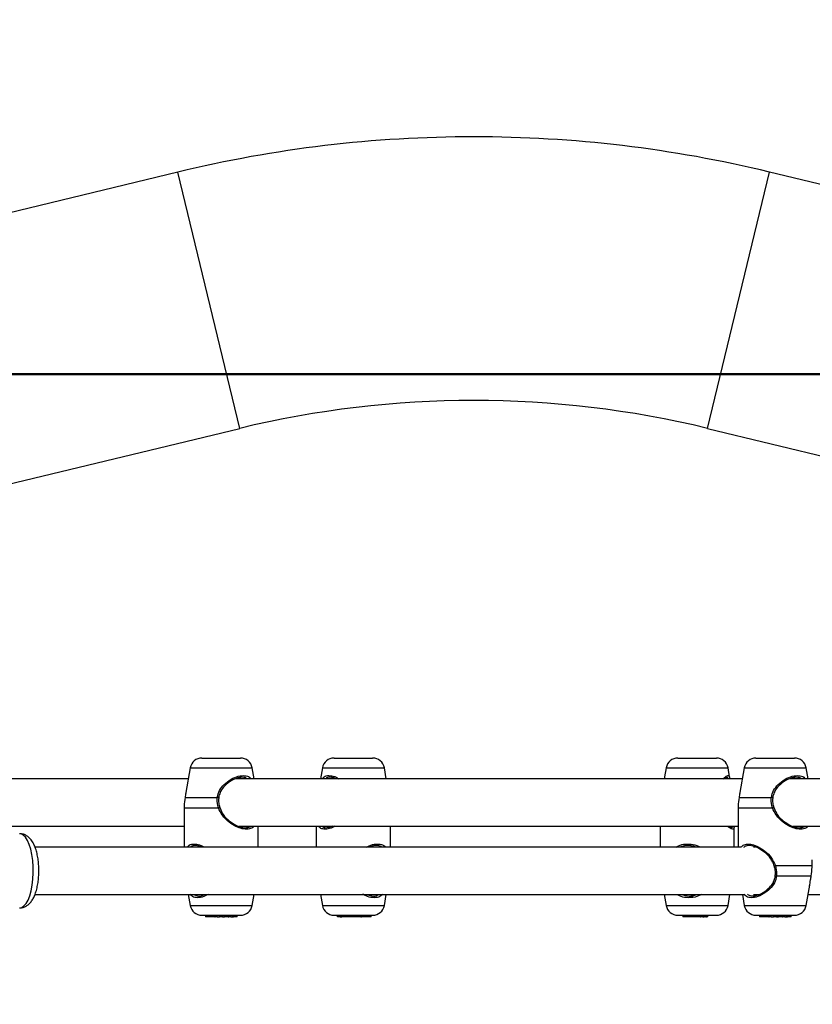
# Model space of a CAD drawing. Units: millimetres. Extents: x 0 to 42, y 0 to 29.8.
# Drawn here: x 13 to 13.4, y 21.5 to 22 of the extents above; entities that cross this region are included whole.
import ezdxf

# ---------------------------------------------------------------- set-up
doc = ezdxf.new("R2010")
doc.units = ezdxf.units.MM
doc.styles.add('SLDTEXTSTYLE0', font='TXT', dxfattribs={"width": 0.605})
doc.dimstyles.new('SLDDIMSTYLE0', dxfattribs={"dimtxt": 0.35, "dimasz": 0.3, "dimexe": 0, "dimexo": 0.0625, "dimgap": 0.08750000000000001, "dimtad": 1, "dimdec": 0, "dimlfac": 75, "dimrnd": 1e-09, "dimzin": 12, "dimdsep": 46, "dimtxsty": 'SLDTEXTSTYLE0', "dimsah": 1, "dimcen": 0.09, "dimadec": 0, "dimazin": 3, "dimtfac": 1, "dimtdec": 0, "dimtofl": 0, "dimtmove": 0, "dimatfit": 3, "dimfxl": 0, "dimfrac": 2, "dimtolj": 1, "dimtzin": 12, "dimarcsym": 0})

# ---------------------------------------------------------------- blocks, each defined once
blk = doc.blocks.new('_D_6')
at = {"color": 7, "linetype": 'Continuous', "lineweight": 50}
for p, q in [((6.837366176548781, 21.18252101146748), (6.837366176548781, 24.8710473810319)), ((15.73308544614614, 21.72962134763968), (15.73308544614614, 24.8710473810319)), ((6.837366176548781, 24.7719873810319), (15.73308544614614, 24.7719873810319))]:
    blk.add_line(p, q, dxfattribs=at)
for points in [[(6.837366176548781, 24.7719873810319), (7.137366176548781, 24.67198738103189), (7.137366176548781, 24.8719873810319)], [(15.73308544614614, 24.7719873810319), (15.43308544614614, 24.8719873810319), (15.43308544614614, 24.67198738103189)]]:
    blk.add_solid(points, dxfattribs=at)
at = {"color": 7, "linetype": 'Continuous', "lineweight": 50, "insert": (10.95637166586528, 25.22316106666902), "char_height": 0.35, "attachment_point": 1, "style": 'SLDTEXTSTYLE0'}
blk.add_mtext('667', dxfattribs=at)
blk = doc.blocks.new('_D_7')
at = {"color": 7, "linetype": 'Continuous', "lineweight": 50}
for p, q in [((12.55087587163482, 24.35161656702828), (12.55087587163482, 21.80939434480617)), ((13.70181753149582, 21.80939434480617), (12.45181587163482, 21.80939434480617))]:
    blk.add_line(p, q, dxfattribs=at)
for points in [[(12.55087587163482, 24.35161656702828), (12.45087587163482, 24.05161656702828), (12.65087587163482, 24.05161656702828)], [(12.55087587163482, 21.80939434480617), (12.65087587163482, 22.10939434480617), (12.45087587163482, 22.10939434480617)]]:
    blk.add_solid(points, dxfattribs=at)
at = {"color": 7, "linetype": 'Continuous', "lineweight": 50, "insert": (12.0997021859977, 22.75165131043504), "char_height": 0.35, "attachment_point": 1, "rotation": 90.00000000000041, "style": 'SLDTEXTSTYLE0'}
blk.add_mtext('191', dxfattribs=at)
blk = doc.blocks.new('_D_8')
at = {"color": 7, "linetype": 'Continuous', "lineweight": 50}
for p, q in [((4.837366176551152, 21.24178767813413), (4.837366176551122, 25.47104738103184)), ((17.46014406744961, 21.71585434480081), (17.46014406744958, 25.47104738103193)), ((17.46014406744958, 25.37198738103193), (4.837366176551122, 25.37198738103184))]:
    blk.add_line(p, q, dxfattribs=at)
for points in [[(4.837366176551122, 25.37198738103184), (5.137366176551123, 25.27198738103184), (5.137366176551121, 25.47198738103184)], [(17.46014406744958, 25.37198738103193), (17.16014406744958, 25.47198738103193), (17.16014406744958, 25.27198738103192)]]:
    blk.add_solid(points, dxfattribs=at)
at = {"color": 7, "linetype": 'Continuous', "lineweight": 50, "insert": (10.81990097651817, 25.82316106666901), "char_height": 0.35, "attachment_point": 1, "style": 'SLDTEXTSTYLE0'}
blk.add_mtext('947', dxfattribs=at)

msp = doc.modelspace()

# ---------------------------------------------------------------- linework, layer by layer
for p, q in [((13.10586723073965, 21.90022283050791), (12.78186254681433, 21.82191525804161)), ((13.13371340350867, 21.78500676490407), (13.10586723073965, 21.90022283050791)), ((13.34392225103722, 21.78500676490408), (13.37176842380623, 21.90022283050792)), ((13.69577310773155, 21.82191525804162), (13.37176842380623, 21.90022283050792)), ((12.80970871958335, 21.70669919243777), (13.13371340350867, 21.78500676490407)), ((13.34392225103722, 21.78500676490408), (13.66792693496254, 21.70669919243777)), ((13.1166486669811, 21.63679434480013), (13.13397852501686, 21.63679434480013)), ((13.17606914338702, 21.63679434480099), (13.1781423784912, 21.63679434480085)), ((13.1781423784912, 21.63679434480085), (13.19339900142279, 21.6367943448007)), ((13.3305874449323, 21.63679434480081), (13.34791730296807, 21.63679434480089)), ((13.36571863973107, 21.63679434480047), (13.38304849776683, 21.63679434480047)), ((13.11139635896471, 21.63238713508057), (13.10943799870604, 21.62128072214662)), ((13.11139635896471, 21.63238713508057), (13.13923083303324, 21.63238713508056)), ((13.14009944153632, 21.62746101146749), (13.13923083303324, 21.63238713508056)), ((13.17081683537057, 21.63238713508152), (13.16994822686723, 21.62746101146748)), ((13.17081683537057, 21.63238713508152), (13.17414677659835, 21.63238713508128)), ((13.17414677659835, 21.63238713508128), (13.1986513094391, 21.63238713508104)), ((13.19951991794218, 21.62746101146748), (13.1986513094391, 21.63238713508104)), ((13.32533513691594, 21.63238713508122), (13.32461336389265, 21.62829375685519)), ((13.32533513691594, 21.63238713508122), (13.35316961098447, 21.63238713508135)), ((13.35389138400781, 21.62829375685531), (13.35316961098447, 21.63238713508135)), ((13.36046633171468, 21.6323871350809), (13.35850797145602, 21.62128072214696)), ((13.36046633171468, 21.6323871350809), (13.38830080578322, 21.6323871350809)), ((13.38916941428635, 21.62746101146749), (13.38830080578322, 21.6323871350809)), ((13.11052775046163, 21.62746101146748), (12.8696368328954, 21.62746101146748)), ((13.35959772321155, 21.62746101146748), (13.13189286302623, 21.62746101146748)), ((13.32460217560663, 21.62818434450275), (13.32462168171324, 21.62746101146749)), ((13.32467808964932, 21.62828234395795), (13.32463689680943, 21.62819889319168)), ((13.35382665825114, 21.62828234395807), (13.35385838400265, 21.62821807215063)), ((13.80576643133949, 21.62746101146748), (13.38096283577543, 21.62746101146748)), ((13.10906297842863, 21.61909193184336), (13.12357012645013, 21.61909193184336)), ((13.12430396451606, 21.61891088918675), (13.12430412176725, 21.61891411994475)), ((13.12435747334259, 21.6189061695715), (13.12445326372553, 21.61969859699573)), ((13.35813295117861, 21.61909193184369), (13.37264009920011, 21.61909193184369)), ((13.37337393726605, 21.61891088918708), (13.37337409451723, 21.61891411994509)), ((13.37342744609257, 21.61890616957183), (13.37352323647551, 21.61969859699607)), ((13.10864692933441, 21.61423188668956), (13.10864692933441, 21.59679434480082)), ((13.10864721957321, 21.61446131377334), (13.10864910919214, 21.61423188668956)), ((13.10864721957321, 21.61446131377334), (13.12403703910965, 21.61446131377334)), ((13.12489533788388, 21.61425890364718), (13.12477020103614, 21.61466122359625)), ((13.35771690208439, 21.61423188668989), (13.35771690208439, 21.59679434480082)), ((13.35771719232319, 21.61446131377367), (13.35771908194212, 21.61423188668989)), ((13.35771719232319, 21.61446131377367), (13.37310701185963, 21.61446131377367)), ((13.37396531063386, 21.61425890364752), (13.37384017378612, 21.61466122359658)), ((12.8710281473334, 21.60612767813415), (13.10864692933441, 21.60612767813415)), ((13.13328417746422, 21.60612767813415), (13.35771690208439, 21.60612767813415)), ((13.14198026266353, 21.59679434480082), (13.14198026266353, 21.60612767813415)), ((13.16806740573982, 21.60612767813415), (13.16806740573966, 21.59679434480081)), ((13.17262174524737, 21.60555373569247), (13.17302094135898, 21.60551517622585)), ((13.20140073906879, 21.59679434480081), (13.20140073906894, 21.60612767813415)), ((13.32258570728578, 21.60553815477855), (13.32258570728582, 21.59679434480082)), ((13.32268288914898, 21.60612767813415), (13.32260417252227, 21.6056695863779)), ((13.35590571332607, 21.60554260146588), (13.35585417201454, 21.60612767813415)), ((13.35591904061494, 21.59679434480082), (13.3559190406149, 21.60553815477871)), ((13.38235415021509, 21.60612767813415), (13.80576585754769, 21.60612767813415)), ((13.35887515327699, 21.59679434480082), (13.04158106685239, 21.59679434480082)), ((13.33654650453597, 21.59710968361447), (13.33647810990905, 21.59713930431192)), ((13.36546187224983, 21.59679434480082), (13.36465448533473, 21.59679434480082)), ((13.37448192800844, 21.5884607091361), (13.39100127557621, 21.5884607091361)), ((13.37429109701758, 21.5840005303845), (13.37429126888091, 21.58400340564086)), ((13.37497948342349, 21.58383009110055), (13.39055137626466, 21.58383009110055)), ((13.38830080580675, 21.57053488786026), (13.38991652116176, 21.57969806505141)), ((13.04157958573757, 21.57546101146749), (13.36067301148956, 21.57546106060659)), ((13.11052775044573, 21.57546101146748), (13.11139635894116, 21.57053488785992)), ((13.13923083305675, 21.57053488785991), (13.1400994415522, 21.57546101146748)), ((13.1699482268508, 21.57546101146748), (13.17081683534598, 21.57053488786088)), ((13.19865130946157, 21.5705348878604), (13.19951991795701, 21.57546101146748)), ((13.32446652839736, 21.57546101146748), (13.32533513689271, 21.57053488786057)), ((13.3531696110083, 21.57053488786071), (13.35403821950358, 21.57546101146748)), ((13.35959772319578, 21.57546101146749), (13.36046633169115, 21.57053488786026)), ((13.36465448532979, 21.57546101146749), (13.3669585700641, 21.57546101146749)), ((13.38916941430213, 21.57546101146749), (13.68509482547654, 21.57546099337264)), ((13.11139635894116, 21.57053488785992), (13.13923083305675, 21.57053488785991)), ((13.17081683534598, 21.57053488786088), (13.17414677657939, 21.57053488786064)), ((13.17414677657939, 21.57053488786064), (13.19865130946157, 21.5705348878604)), ((13.32533513689271, 21.57053488786057), (13.3531696110083, 21.57053488786071)), ((13.36046633169115, 21.57053488786026), (13.38830080580675, 21.57053488786026)), ((13.11664866695876, 21.56612767813347), (13.13397852503916, 21.56612767813346)), ((13.11812286406739, 21.56612767813347), (13.11818118984307, 21.5654610114668)), ((13.12025831575916, 21.5654610114668), (13.11818118984307, 21.5654610114668)), ((13.12025831575916, 21.5654610114668), (13.12024395785676, 21.56612767813347)), ((13.12100490547467, 21.5654610114668), (13.12025831575916, 21.5654610114668)), ((13.12093050465271, 21.56612767813347), (13.1209888304284, 21.5654610114668)), ((13.12239182795663, 21.5654610114668), (13.1209888304284, 21.5654610114668)), ((13.12239182795663, 21.5654610114668), (13.12246567564044, 21.56612767813347)), ((13.12239182795663, 21.5654610114668), (13.12262264638189, 21.5654610114668)), ((13.12262264638189, 21.5654610114668), (13.12265242833156, 21.56612767813347)), ((13.12280804187169, 21.5654610114668), (13.12262264638189, 21.5654610114668)), ((13.12280804187169, 21.5654610114668), (13.12274971551815, 21.56612767813347)), ((13.12318891302098, 21.5654610114668), (13.12280804187169, 21.5654610114668)), ((13.12323690009652, 21.5654610114668), (13.12318891302098, 21.5654610114668)), ((13.12336685945143, 21.5654610114668), (13.12323690009652, 21.5654610114668)), ((13.12336780883567, 21.5654610114668), (13.12337382453081, 21.5655404531926)), ((13.1234254218929, 21.5654610114668), (13.12336780883567, 21.5654610114668)), ((13.1234254218929, 21.5654610114668), (13.1234542792104, 21.56579085211519)), ((13.12348330579438, 21.5654610114668), (13.1234254218929, 21.5654610114668)), ((13.12351319333135, 21.5654610114668), (13.12348330579438, 21.5654610114668)), ((13.12351319333135, 21.5654610114668), (13.12449270701729, 21.5654610114668)), ((13.12449270701729, 21.5654610114668), (13.12448632960104, 21.56612767813347)), ((13.12593016595252, 21.5654610114668), (13.12449270701729, 21.5654610114668)), ((13.12593016595252, 21.5654610114668), (13.12598849172821, 21.56612767813346)), ((13.12593016595252, 21.5654610114668), (13.12610442530454, 21.5654610114668)), ((13.12610442530454, 21.5654610114668), (13.12608837973626, 21.56612767813346)), ((13.12610442530454, 21.5654610114668), (13.12680708301635, 21.5654610114668)), ((13.12680708301635, 21.5654610114668), (13.12677788165368, 21.5657561365812)), ((13.12851257537843, 21.5654610114668), (13.12680708301635, 21.5654610114668)), ((13.12851257537843, 21.5654610114668), (13.12859500885161, 21.56612767813346)), ((13.12851257537843, 21.56546101146679), (13.12870958999964, 21.5654610114668)), ((13.12870958999964, 21.5654610114668), (13.12872388961504, 21.56612767813346)), ((13.12957149113866, 21.56546101146679), (13.12870958999964, 21.5654610114668)), ((13.12957149113866, 21.56546101146679), (13.12962981691435, 21.56612767813346)), ((13.12957149113866, 21.56546101146679), (13.13035290768325, 21.56546101146679)), ((13.13035290768325, 21.56546101146679), (13.13039280073608, 21.56612767813346)), ((13.13035290768325, 21.56546101146679), (13.13078530143486, 21.56546101146679)), ((13.13078530143486, 21.56546101146679), (13.13086866442569, 21.56612767813346)), ((13.13233526109715, 21.56546101146679), (13.13078530143486, 21.56546101146679)), ((13.13233526109715, 21.56546101146679), (13.13234039179864, 21.56612767813346)), ((13.13254467660849, 21.56546101146679), (13.13233526109715, 21.56546101146679)), ((13.13254467660849, 21.56546101146679), (13.1326369716706, 21.56612767813346)), ((13.1760691433635, 21.56612767813433), (13.17814237847301, 21.56612767813418)), ((13.1775454693986, 21.56546101146771), (13.17744829365958, 21.56612767813438)), ((13.17772866671581, 21.5654610114677), (13.1775454693986, 21.56546101146771)), ((13.17772866671581, 21.5654610114677), (13.17771138687544, 21.56612767813437)), ((13.17896976489332, 21.5654610114677), (13.17772866671581, 21.5654610114677)), ((13.17814237847301, 21.56612767813418), (13.1933990014439, 21.56612767813403)), ((13.17876160016362, 21.56546101146769), (13.17866776482371, 21.56612767813436)), ((13.17876160016362, 21.56546101146769), (13.17898081417988, 21.56546101146768)), ((13.17896700749337, 21.56546101146766), (13.1788816191456, 21.56612767813433)), ((13.17896700749337, 21.56546101146766), (13.17960802162566, 21.56546101146764)), ((13.17952609145425, 21.56612767813424), (13.17955819614632, 21.56576071982467)), ((13.1795851515611, 21.56546101146757), (13.17955907195405, 21.56576079644793)), ((13.17972360968031, 21.56546101146755), (13.1795851515611, 21.56546101146757)), ((13.17984287581345, 21.56546101146751), (13.17968200155159, 21.56612767813418)), ((13.18309579241579, 21.56546101146743), (13.17984287581345, 21.56546101146751)), ((13.18308806956215, 21.56546101146743), (13.18296611314919, 21.5661276781341)), ((13.18798181051264, 21.56546101146735), (13.18308806956215, 21.56546101146743)), ((13.18798181051264, 21.56546101146735), (13.18803771610274, 21.56612767813402)), ((13.188125306452, 21.56546101146737), (13.18803193431116, 21.56546101146736)), ((13.18809546389928, 21.56546101146742), (13.18836613928629, 21.56546101146741)), ((13.188125306452, 21.56546101146737), (13.18818363222769, 21.56612767813403)), ((13.18836613928629, 21.56546101146741), (13.18837125795235, 21.56612767813407)), ((13.18857742912353, 21.56546101146741), (13.18836613928629, 21.56546101146741)), ((13.18851910334786, 21.56612767813406), (13.18857742912353, 21.5654610114674)), ((13.18889643405664, 21.56546101146738), (13.18857742912353, 21.5654610114674)), ((13.18889643405664, 21.56546101146738), (13.18886723155403, 21.56612767813404)), ((13.1894367226674, 21.56546101146737), (13.18889643405664, 21.56546101146738)), ((13.18937839689173, 21.56612767813402), (13.1894367226674, 21.56546101146736)), ((13.19074284877326, 21.56546101146732), (13.1894367226674, 21.56546101146736)), ((13.19074284877326, 21.56546101146732), (13.19073819360261, 21.56612767813399)), ((13.19212391338409, 21.56546101146731), (13.19074284877326, 21.56546101146732)), ((13.19212391338409, 21.56546101146731), (13.19218223915978, 21.56612767813397)), ((13.19271418401461, 21.56546101146733), (13.19212391338409, 21.56546101146733)), ((13.19271517309822, 21.56546101146733), (13.19270225524886, 21.56546101146733)), ((13.19272246907122, 21.56546101146733), (13.19271418401461, 21.56546101146733)), ((13.19272246907122, 21.56546101146733), (13.19278079484691, 21.56612767813399)), ((13.33058744491033, 21.56612767813414), (13.34791730299072, 21.56612767813423)), ((13.33274304168732, 21.56612767813417), (13.33280136746301, 21.56546101146749)), ((13.33330084992324, 21.56546101146747), (13.33280136746301, 21.56546101146749)), ((13.33324252414755, 21.56612767813409), (13.33330084992324, 21.56546101146743)), ((13.33681759668247, 21.5654610114674), (13.33330084992324, 21.56546101146743)), ((13.33681759668247, 21.5654610114674), (13.33683553135989, 21.56612767813407)), ((13.33847589889007, 21.56546101146743), (13.33681759668247, 21.5654610114674)), ((13.33841757311439, 21.56612767813406), (13.33847589889008, 21.56546101146739)), ((13.33907986137157, 21.56546101146738), (13.33847589889008, 21.56546101146739)), ((13.33902153559588, 21.56612767813404), (13.33907986137157, 21.56546101146738)), ((13.34061555517997, 21.56546101146738), (13.33907986137157, 21.56546101146738)), ((13.3405727846802, 21.56546101146746), (13.34075290373436, 21.56546101146746)), ((13.34061555517997, 21.56546101146738), (13.34065235401935, 21.56587908280418)), ((13.34065265749852, 21.56587905625319), (13.3406744090946, 21.56612767813405)), ((13.34069457795868, 21.56612767813407), (13.34075290373437, 21.5654610114674)), ((13.34082587585176, 21.5654610114674), (13.34075290373437, 21.5654610114674)), ((13.34082587585176, 21.5654610114674), (13.34077631783379, 21.56612767813406)), ((13.34175048236694, 21.56546101146738), (13.34082587585176, 21.5654610114674)), ((13.34178419409496, 21.56546101146738), (13.34175048236694, 21.56546101146738)), ((13.34178419409496, 21.56546101146738), (13.34184251987064, 21.56612767813405)), ((13.34178419409496, 21.56546101146739), (13.3419866008517, 21.56546101146739)), ((13.34201323717565, 21.56546101146739), (13.3419866008517, 21.56546101146739)), ((13.34201323717565, 21.56546101146739), (13.34207156295133, 21.56612767813406)), ((13.34201323717565, 21.5654610114674), (13.34239778364673, 21.56546101146741)), ((13.34239778364673, 21.56546101146741), (13.34242333661484, 21.56612767813408)), ((13.34317326092643, 21.56546101146744), (13.34239778364673, 21.56546101146741)), ((13.34317326092643, 21.56546101146744), (13.34323158670211, 21.5661276781341)), ((13.34317326092643, 21.56546101146747), (13.34322690652965, 21.56546101146747)), ((13.34322690652965, 21.56546101146747), (13.34320136717821, 21.56578226739532)), ((13.34322690652965, 21.56546101146747), (13.34344075949369, 21.56546101146747)), ((13.34344075949369, 21.56546101146747), (13.34344926555735, 21.56575613658187)), ((13.3440400668152, 21.56546101146751), (13.34344075949369, 21.56546101146747)), ((13.3440400668152, 21.56546101146751), (13.34411142797734, 21.56612767813418)), ((13.36571863970875, 21.5661276781338), (13.38304849778915, 21.5661276781338)), ((13.36719283681738, 21.5661276781338), (13.36725116259306, 21.56546101146714)), ((13.36932828850915, 21.56546101146714), (13.36725116259306, 21.56546101146714)), ((13.36932828850915, 21.56546101146714), (13.36931393060676, 21.5661276781338)), ((13.37007487822467, 21.56546101146714), (13.36932828850915, 21.56546101146714)), ((13.37000047740271, 21.5661276781338), (13.37005880317839, 21.56546101146714)), ((13.37146180070662, 21.56546101146714), (13.37005880317839, 21.56546101146714)), ((13.37146180070662, 21.56546101146714), (13.37153564839043, 21.5661276781338)), ((13.37146180070662, 21.56546101146714), (13.37169261913189, 21.56546101146714)), ((13.37169261913189, 21.56546101146714), (13.37172240108155, 21.5661276781338)), ((13.37187801462169, 21.56546101146714), (13.37169261913189, 21.56546101146714)), ((13.37187801462169, 21.56546101146714), (13.37181968826814, 21.5661276781338)), ((13.37225888577097, 21.56546101146714), (13.37187801462169, 21.56546101146714)), ((13.37230687284652, 21.56546101146714), (13.37225888577097, 21.56546101146714)), ((13.37243683220142, 21.56546101146714), (13.37230687284652, 21.56546101146714)), ((13.37243778158567, 21.56546101146714), (13.3724437972808, 21.56554045319296)), ((13.3724953946429, 21.56546101146714), (13.37243778158567, 21.56546101146714)), ((13.3724953946429, 21.56546101146714), (13.3725242519604, 21.56579085211553)), ((13.37255327854438, 21.56546101146714), (13.3724953946429, 21.56546101146714)), ((13.37258316608134, 21.56546101146714), (13.37255327854438, 21.56546101146714)), ((13.37258316608134, 21.56546101146714), (13.37356267976729, 21.56546101146714)), ((13.37356267976729, 21.56546101146714), (13.37355630235104, 21.5661276781338)), ((13.37500013870252, 21.56546101146714), (13.37356267976729, 21.56546101146714)), ((13.37500013870252, 21.56546101146714), (13.3750584644782, 21.5661276781338)), ((13.37500013870252, 21.56546101146714), (13.37517439805453, 21.56546101146714)), ((13.37517439805453, 21.56546101146714), (13.37515835248625, 21.5661276781338)), ((13.37517439805453, 21.56546101146714), (13.37587705576634, 21.56546101146714)), ((13.37587705576634, 21.56546101146714), (13.37584785440368, 21.56575613658154)), ((13.37758254812843, 21.56546101146714), (13.37587705576634, 21.56546101146714)), ((13.37758254812843, 21.56546101146714), (13.3776649816016, 21.5661276781338)), ((13.37758254812843, 21.56546101146714), (13.37777956274964, 21.56546101146714)), ((13.37777956274964, 21.56546101146714), (13.37779386236503, 21.5661276781338)), ((13.37864146388866, 21.56546101146714), (13.37777956274964, 21.56546101146714)), ((13.37864146388866, 21.56546101146714), (13.37869978966434, 21.5661276781338)), ((13.37864146388866, 21.56546101146714), (13.37942288043324, 21.56546101146714)), ((13.37942288043324, 21.56546101146714), (13.37946277348607, 21.5661276781338)), ((13.37942288043324, 21.56546101146714), (13.37985527418486, 21.56546101146714)), ((13.37985527418486, 21.56546101146714), (13.37993863717568, 21.5661276781338)), ((13.38140523384714, 21.56546101146714), (13.37985527418486, 21.56546101146714)), ((13.38140523384714, 21.56546101146714), (13.38141036454864, 21.5661276781338)), ((13.38161464935848, 21.56546101146714), (13.38140523384714, 21.56546101146714)), ((13.38161464935848, 21.56546101146714), (13.38170694442059, 21.5661276781338))]:
    msp.add_line(p, q)
at = {"flags": 128}
for points in [[(13.04077413088552, 21.58794899945218), (13.040574104302, 21.59072261288554), (13.04020526404724, 21.59336403841209), (13.03967822098381, 21.59579728702864), (13.03900813718105, 21.59795235860271), (13.03821428972998, 21.59976725564884), (13.03731951617638, 21.60118976688339), (13.0363495575263, 21.6021789692481), (13.03533231772409, 21.60270640519198), (13.0347060349514, 21.60279434480082)], [(13.0347060349514, 21.56946101146748), (13.03563008358113, 21.56965305306138), (13.03663659622204, 21.57031638036774), (13.03758757013016, 21.57143456992329), (13.03845564751758, 21.57297545345039), (13.03921585537838, 21.57489470253545), (13.0398463239165, 21.57713710387665), (13.0403289157, 21.57963814767015), (13.04064974744191, 21.58232588343963), (13.04079958939717, 21.58512298992057), (13.04077413088552, 21.58794899945218)]]:
    msp.add_lwpolyline(points, dxfattribs=at)
for centre, radius, start, end in [((13.23881782727295, 21.35012767813951), 0.565933333333334, 90.00000000000054, 103.5870672745564), ((13.23881782727295, 21.35012767813951), 0.5659333333333336, 76.41293272544448, 90.00000000000054), ((13.23881782727295, 21.35012767813951), 0.4473999999999994, 76.41293272544466, 103.5870672745565), ((13.1166486669811, 21.63146101146652), 0.005333333333618326, 90, 170.0000000023917), ((13.13397852501686, 21.63146101146651), 0.005333333333617709, 9.999999997570654, 89.99999999996184), ((13.17606914338694, 21.63146101146738), 0.005333333333616255, 89.99999999904583, 170.000000001419), ((13.1933990014227, 21.63146101146708), 0.005333333333616963, 9.999999996604473, 89.99999999902676), ((13.33058744493233, 21.63146101146719), 0.005333333333616963, 90.00000000026716, 170.0000000026925), ((13.3479173029681, 21.63146101146727), 0.005333333333617397, 9.99999999788129, 90.00000000026716), ((13.36571863973107, 21.63146101146685), 0.005333333333616963, 90, 170.0000000023884), ((13.38304849776683, 21.63146101146685), 0.005333333333616963, 9.999999997611555, 90), ((13.1236645725478, 21.61787795175145), 0.001217648442249906, 58.31606582021959, 94.44857755342213), ((13.37273454529779, 21.61787795175183), 0.001217648442208091, 58.31606581959271, 94.44857755399437), ((13.12645495694774, 21.60689252548205), 0.007945620357789347, 102.5533814012772, 107.7165515089166), ((13.37552492969664, 21.60689252548636), 0.007945620353674823, 102.5533813999312, 107.7165515102459), ((13.34947551861002, 21.67324209264329), 0.08839232715793571, 285.9989295205153, 286.4335109967382), ((13.37487098917263, 21.58486727410889), 0.001042842075896321, 236.2156232358483, 275.971691818058), ((13.11664866695876, 21.57146101146708), 0.00533333333361341, 189.9999999223554, 269.9999999999817), ((13.13397852503916, 21.57146101146708), 0.005333333333616963, 270.0000000000008, 350.0000000775743), ((13.17606914336359, 21.57146101146794), 0.005333333333615404, 189.9999999213827, 269.9999999990276), ((13.19339900144399, 21.57146101146765), 0.005333333333616963, 269.9999999990276, 350.0000000766048), ((13.3305874449103, 21.57146101146776), 0.005333333333616963, 189.9999999226628, 270.0000000003062), ((13.3479173029907, 21.57146101146784), 0.005333333333616012, 270.000000000268, 350.0000000779226), ((13.36571863970875, 21.57146101146742), 0.005333333333620516, 189.9999999224273, 270.0000000000008), ((13.38304849778915, 21.57146101146742), 0.005333333333620516, 270.0000000000008, 350.0000000775743)]:
    msp.add_arc(centre, radius, start, end)
for points, knots in [([(13.12357012645013, 21.61909193184336), (13.12380439342687, 21.62015541988778), (13.12404454552895, 21.62124562429033), (13.12511588805292, 21.62317917219107), (13.12669324655863, 21.62514581538231), (13.12967090776933, 21.62736396309553), (13.13303625280125, 21.62879553891248), (13.13596126947208, 21.62902367426766), (13.13787243279721, 21.62849180924411), (13.1385349644814, 21.62769794575604), (13.13873270184506, 21.62746101146748)], [0, 0, 0, 0, 0.1380547840421968, 0.1415229199265445, 0.2832176500306944, 0.4564436405426555, 0.6212776451486294, 0.7878948792114642, 0.9366956956100132, 1, 1, 1, 1]), ([(13.1371602802917, 21.62746101146748), (13.13662534158811, 21.62772158909667), (13.13542433953835, 21.62830661737126), (13.13277010262566, 21.62799350962469), (13.12970931879749, 21.62666259661446), (13.12700770164687, 21.62454846007257), (13.12501918191481, 21.62214843954006), (13.12451580014274, 21.62041858000997), (13.12430312414083, 21.6196877239696)], [0, 0, 0, 0, 0.1489568361667967, 0.3344261022161604, 0.5196223743263678, 0.717083546501215, 0.8804693702808332, 0.9999999999999999, 0.9999999999999999, 0.9999999999999999, 0.9999999999999999]), ([(13.17066764467199, 21.62746101146748), (13.17106766448498, 21.62789931319903), (13.17194922790042, 21.62886524228284), (13.17422634308779, 21.62900875734577), (13.17647821113438, 21.62849311235049), (13.17776740573681, 21.627698245282), (13.17815217517225, 21.62746101146748)], [0, 0, 0, 0, 0.2676483313368963, 0.5898432263922084, 0.877585750107318, 1, 1, 1, 1]), ([(13.17694769326111, 21.62746101146748), (13.17622790582969, 21.62771210797722), (13.17461189604338, 21.62827584999235), (13.17296523646832, 21.62818365192672), (13.17239324766083, 21.62759360366468), (13.17226471367872, 21.62746101146748)], [0, 0, 0, 0, 0.383727611645464, 0.8615148703947846, 1, 1, 1, 1]), ([(13.32463689680943, 21.62819889319168), (13.32462342809641, 21.62817759768687), (13.32455052939681, 21.62806233688912), (13.32463086694128, 21.62773107204745), (13.32469636137693, 21.62746101146748)], [0, 0, 0, 0, 0.1847593043026903, 1, 1, 1, 1]), ([(13.35083000524691, 21.62746101146748), (13.35136092021801, 21.62789262673946), (13.35253095030177, 21.62884382020792), (13.35360978836038, 21.6290920663598), (13.35376317501255, 21.62851936994745), (13.35382665825114, 21.62828234395807)], [0, 0, 0, 0, 0.3274571401388721, 0.721649842178262, 1, 1, 1, 1]), ([(13.3514592210904, 21.62746101146748), (13.35156650312516, 21.62754744774144), (13.35193167086257, 21.62784166045528), (13.35236056826312, 21.62807257881353), (13.35268257149482, 21.62811835399187), (13.35264265775236, 21.62813255214769), (13.35263430950635, 21.628135521794)], [0, 0, 0, 0, 0.161837286507031, 0.5508634868416954, 0.9060598712331596, 0.9999999999999999, 0.9999999999999999, 0.9999999999999999, 0.9999999999999999]), ([(13.35315448544379, 21.62746101146748), (13.35314126335356, 21.62777919851843), (13.35312457121524, 21.62818089160736), (13.3527312168855, 21.62805844269784), (13.35264944435193, 21.62803298738489)], [0, 0, 0, 0, 0.7921148252565359, 1, 1, 1, 1]), ([(13.35386174580567, 21.62746101146748), (13.35389473723982, 21.62764585473451), (13.35394386381127, 21.62792109939114), (13.35389170554695, 21.62814342961225), (13.35387457468006, 21.62821645177799)], [0, 0, 0, 0, 0.6715598743904445, 1, 1, 1, 1]), ([(13.37264009920011, 21.61909193184369), (13.37287436617684, 21.62015541988812), (13.37311451827892, 21.62124562429066), (13.3741858608029, 21.62317917219141), (13.3757632193086, 21.62514581538265), (13.37874088051931, 21.62736396309587), (13.38210622555122, 21.62879553891282), (13.38503124222207, 21.62902367426801), (13.38694240554733, 21.62849180924438), (13.3876049372316, 21.62769794575617), (13.38780267459536, 21.62746101146748)], [0, 0, 0, 0, 0.1380547840377197, 0.141522919921955, 0.2832176500215222, 0.4564436405278545, 0.6212776451284899, 0.7878948791859257, 0.9366956955796385, 1, 1, 1, 1]), ([(13.3862302530426, 21.62746101146748), (13.38569531433874, 21.62772158909682), (13.3844943122887, 21.62830661737159), (13.38184007537565, 21.62799350962505), (13.37877929154746, 21.62666259661479), (13.37607767439684, 21.6245484600729), (13.37408915466479, 21.6221484395404), (13.37358577289272, 21.6204185800103), (13.37337309689081, 21.61968772396994)], [0, 0, 0, 0, 0.1489568362358279, 0.3344261022701393, 0.5196223743653403, 0.7170835465241941, 0.8804693702905544, 1, 1, 1, 1]), ([(13.10906297842863, 21.61909193184336), (13.10888209934554, 21.61778787997659), (13.10866476806655, 21.61622102517369), (13.1086497401515, 21.61471406996532), (13.10864721957321, 21.61446131377334)], [0, 0, 0, 0, 0.832273586778093, 1, 1, 1, 1]), ([(13.10944617293167, 21.62127928081009), (13.10942419368816, 21.62116994110703), (13.10929261070771, 21.62051535788612), (13.10916733142195, 21.61973878675822), (13.10906297842863, 21.61909193184336)], [0, 0, 0, 0, 0.1670371307546657, 1, 1, 1, 1]), ([(13.12403703910965, 21.61446131377334), (13.1237589912795, 21.61574725336082), (13.1234249681697, 21.61729207224964), (13.12354929232477, 21.61883360348406), (13.12357012645013, 21.61909193184336)], [0, 0, 0, 0, 0.832420937362356, 1, 1, 1, 1]), ([(13.12473822454037, 21.61465121293799), (13.12470482067031, 21.61475589123445), (13.12445270583005, 21.61554594795351), (13.1242151214031, 21.61698846471534), (13.12429268684495, 21.61830428153274), (13.12432840283964, 21.61891016612952)], [0, 0, 0, 0, 0.07613043859804172, 0.5745925046063016, 1, 1, 1, 1]), ([(13.35813295117861, 21.61909193184369), (13.35795207209552, 21.61778787997692), (13.35773474081653, 21.61622102517402), (13.35771971290148, 21.61471406996566), (13.35771719232319, 21.61446131377367)], [0, 0, 0, 0, 0.8322735867780937, 1, 1, 1, 1]), ([(13.35851614568164, 21.62127928081043), (13.35849416643813, 21.62116994110737), (13.35836258345769, 21.62051535788645), (13.35823730417193, 21.61973878675855), (13.35813295117861, 21.61909193184369)], [0, 0, 0, 0, 0.1670371307556192, 1, 1, 1, 1]), ([(13.37310701185963, 21.61446131377367), (13.37282896402948, 21.61574725336116), (13.37249494091968, 21.61729207224997), (13.37261926507474, 21.6188336034844), (13.37264009920011, 21.61909193184369)], [0, 0, 0, 0, 0.8324209373623674, 1, 1, 1, 1]), ([(13.37380819729036, 21.61465121293832), (13.37377479342029, 21.61475589123478), (13.37352267858003, 21.61554594795385), (13.37328509415308, 21.61698846471567), (13.37336265959493, 21.61830428153307), (13.37339837558961, 21.61891016612985)], [0, 0, 0, 0, 0.07613043859802725, 0.5745925046063166, 0.9999999999999999, 0.9999999999999999, 0.9999999999999999, 0.9999999999999999]), ([(13.14008295711315, 21.60612767813415), (13.13989647311836, 21.60592980529679), (13.13923733212197, 21.60523040962303), (13.13748326269207, 21.60469047396367), (13.13481400243595, 21.60487443189231), (13.13180642579586, 21.6059885997324), (13.1286705784744, 21.60799234088483), (13.12569643552964, 21.61076679129754), (13.12456529463464, 21.613285192211), (13.12403703910965, 21.61446131377334)], [0, 0, 0, 0, 0.05838372306565277, 0.2063614383570372, 0.3549107403018223, 0.4972317175557806, 0.6532697884481421, 0.8380730899749135, 1, 1, 1, 1]), ([(13.12477689929948, 21.61418551668415), (13.12521028071685, 21.61321835849802), (13.12620557795398, 21.61099719757159), (13.12886193350018, 21.60849903859466), (13.13175922910899, 21.60659254900352), (13.13450792585635, 21.60555335975448), (13.13693954114122, 21.60531100067235), (13.13805667136517, 21.60586406194879), (13.1385891505329, 21.60612767813415)], [0, 0, 0, 0, 0.1590928992885611, 0.3653703568276094, 0.537502439712018, 0.6926722559298942, 0.8535124931053355, 1, 1, 1, 1]), ([(13.38915292986277, 21.60612767813415), (13.3889664458681, 21.60592980529691), (13.3883073048718, 21.60523040962329), (13.38655323544204, 21.60469047396402), (13.38388397518593, 21.60487443189264), (13.38087639854584, 21.60598859973273), (13.37774055122438, 21.60799234088516), (13.37476640827962, 21.61076679129787), (13.37363526738462, 21.61328519221134), (13.37310701185963, 21.61446131377367)], [0, 0, 0, 0, 0.05838372303229429, 0.2063614383289304, 0.3549107402789732, 0.4972317175379676, 0.6532697884358549, 0.8380730899691707, 1, 1, 1, 1]), ([(13.37384687204946, 21.61418551668449), (13.37428025346684, 21.61321835849836), (13.37527555070397, 21.61099719757192), (13.37793190625016, 21.608499038595), (13.38082920185897, 21.60659254900386), (13.38357789860632, 21.60555335975483), (13.38600951389082, 21.60531100067268), (13.3871266441145, 21.60586406194895), (13.38765912328195, 21.60612767813415)], [0, 0, 0, 0, 0.1590928993012299, 0.3653703568566503, 0.5375024397546969, 0.6926722559849, 0.8535124931730997, 0.9999999999999999, 0.9999999999999999, 0.9999999999999999, 0.9999999999999999]), ([(13.17645891491128, 21.60612767813415), (13.17609403792726, 21.6059300692915), (13.17480435417042, 21.60523160672542), (13.17264442168691, 21.60467625897882), (13.17054169020007, 21.60492548809067), (13.16939991319446, 21.6055043794318), (13.16913890232792, 21.60610723010242), (13.16913004912639, 21.60612767813415)], [0, 0, 0, 0, 0.1162493050777308, 0.4108914704613397, 0.7066717364631757, 0.990050627906674, 1, 1, 1, 1]), ([(13.17066580059794, 21.60612767813415), (13.17083296999634, 21.60595241698341), (13.17118151818766, 21.60558699748867), (13.17182327876676, 21.60559463109698), (13.17215724050312, 21.60559860350221)], [0, 0, 0, 0, 0.479616312944829, 1, 1, 1, 1]), ([(13.1752907839007, 21.60612767813415), (13.17506478537526, 21.60602785585331), (13.17432477619158, 21.60570099794831), (13.17351870582073, 21.60549632297812), (13.17305143084728, 21.60550046331411), (13.17298188698849, 21.60550107951433)], [0, 0, 0, 0, 0.2723252141211348, 0.8917012135684774, 1, 1, 1, 1]), ([(13.32260417252227, 21.6056695863779), (13.32259350946993, 21.60562901656553), (13.32257752235489, 21.60556819024328), (13.32259301133367, 21.60554565838532), (13.32259816950599, 21.60553815477855)], [0, 0, 0, 0, 0.6669778948822316, 1, 1, 1, 1]), ([(13.32266078652462, 21.60612767813415), (13.32263812155601, 21.606044385448), (13.32259469810447, 21.60588480632028), (13.32260674640848, 21.60575722821582), (13.32261250607299, 21.60569623979114)], [0, 0, 0, 0, 0.5219522586471634, 1, 1, 1, 1]), ([(13.35590657839469, 21.60553815477871), (13.35585251971558, 21.60523755576834), (13.35574212950279, 21.60462371929909), (13.35462848748435, 21.60494085801226), (13.35358062338297, 21.60550428841104), (13.35293813798499, 21.6061072271163), (13.35291634558682, 21.60612767813415)], [0, 0, 0, 0, 0.3251556752802833, 0.663982264699771, 0.9886026479294147, 1, 1, 1, 1]), ([(13.35467163684144, 21.60546189869466), (13.3546728288966, 21.6054615616822), (13.35467626820391, 21.60546058933677), (13.35424647506175, 21.60559808642363), (13.35381096352056, 21.60584106235144), (13.35349197570931, 21.60609356827573), (13.35344888512001, 21.60612767813415)], [0, 0, 0, 0, 0.1906819277307907, 0.5501538604130426, 0.9392323638489362, 1, 1, 1, 1]), ([(13.35468681221519, 21.60554553680066), (13.35477191477487, 21.60552236746046), (13.35517167840445, 21.60541353102159), (13.35516949726323, 21.60581313932458), (13.35516778044814, 21.60612767813415)], [0, 0, 0, 0, 0.2128821968378065, 1, 1, 1, 1]), ([(13.0433145487913, 21.58767282353212), (13.04329175366302, 21.58811991869081), (13.04322562914687, 21.58941686033035), (13.04298534939051, 21.59152025440858), (13.0425371282567, 21.593900816886), (13.04190365462279, 21.59613439434518), (13.04105534296406, 21.59820293117467), (13.04002579236035, 21.59990285543535), (13.03882892624665, 21.60121311867412), (13.03755982174162, 21.60210590567162), (13.03619619912048, 21.60267810361129), (13.03524101563685, 21.60274732326584), (13.03478785253682, 21.60278016281319)], [0, 0, 0, 0, 0.05961433571297697, 0.172930332160956, 0.2875433198896267, 0.4047084377949947, 0.5263582422097007, 0.6551359479912856, 0.7535190083213175, 0.8416544224790707, 0.9248768702403781, 1, 1, 1, 1]), ([(13.1100431789733, 21.59679434480082), (13.11020205627647, 21.59699198295427), (13.11076457148867, 21.59769173342593), (13.11235970177987, 21.59824536286295), (13.11485062485005, 21.59799664394838), (13.11678451990864, 21.59741764286551), (13.11770942267563, 21.59681479281641), (13.11774079436787, 21.59679434480082)], [0, 0, 0, 0, 0.1160069220872948, 0.4107298971646841, 0.706591285037285, 0.9900478966724874, 0.9999999999999999, 0.9999999999999999, 0.9999999999999999, 0.9999999999999999]), ([(13.11639189949901, 21.59679434480082), (13.11601646461172, 21.59695533638516), (13.11477866720983, 21.59748612074105), (13.11292792784491, 21.59758961139324), (13.11192705222728, 21.59705104974681), (13.11144998572417, 21.59679434480082)], [0, 0, 0, 0, 0.1855643253759787, 0.6117999355170256, 1, 1, 1, 1]), ([(13.19063872110168, 21.59679434480081), (13.19102988818825, 21.59699198295437), (13.19241484017462, 21.59769173342613), (13.19483902348964, 21.59824536286323), (13.19734824248868, 21.59799664394867), (13.19880290663033, 21.59741764286571), (13.19921194939767, 21.59681479281651), (13.19922582368189, 21.59679434480081)], [0, 0, 0, 0, 0.1160069221364533, 0.4107298971810395, 0.7065912850207364, 0.9900478966244425, 1, 1, 1, 1]), ([(13.19746768418689, 21.59679434480081), (13.19723033542963, 21.59695533638527), (13.19644780379797, 21.59748612074129), (13.19451045135307, 21.59758961139352), (13.19277478297362, 21.59705104974694), (13.19194747813177, 21.59679434480081)], [0, 0, 0, 0, 0.1855643254459596, 0.6117999354515948, 1, 1, 1, 1]), ([(13.32981853080079, 21.59679434480082), (13.33015761532175, 21.59699198295442), (13.33135816566685, 21.59769173342623), (13.33396241404147, 21.59824536286336), (13.33734972447129, 21.5979966439488), (13.33971688392376, 21.59741764286581), (13.34069639999922, 21.59681479281656), (13.34072962411549, 21.59679434480082)], [0, 0, 0, 0, 0.1160069221562796, 0.4107298971876756, 0.7065912850141004, 0.9900478966050626, 1, 1, 1, 1]), ([(13.33868273524198, 21.59679434480082), (13.33824717098431, 21.59695533638532), (13.33681112887852, 21.59748612074139), (13.33425550932637, 21.59758961139364), (13.3325072189665, 21.597051049747), (13.33167389786844, 21.59679434480082)], [0, 0, 0, 0, 0.1855643254734707, 0.6117999354258493, 0.9999999999999999, 0.9999999999999999, 0.9999999999999999, 0.9999999999999999]), ([(13.33740651875938, 21.59722023014348), (13.33719940462886, 21.59718739863456), (13.33680883927878, 21.59712548663587), (13.33663034467413, 21.59711473413688), (13.33654650453597, 21.59710968361447)], [0, 0, 0, 0, 0.5302931519085864, 1, 1, 1, 1]), ([(13.35911315172299, 21.59679434480082), (13.35927206811902, 21.59699224586127), (13.35983472174171, 21.59769292717157), (13.3614275609957, 21.59823114891208), (13.3639281883131, 21.59804769305291), (13.366813699118, 21.59693339364063), (13.36987261588579, 21.59492969200221), (13.37281934875992, 21.59215522938156), (13.37395265925137, 21.58963682999772), (13.37448192800844, 21.5884607091361)], [0, 0, 0, 0, 0.05825403844768594, 0.2062521337557642, 0.3548218944568166, 0.497162472463944, 0.6532220330504027, 0.8380507857900932, 1, 1, 1, 1]), ([(13.37277887653785, 21.59074427082382), (13.37264744019905, 21.59101313085002), (13.37191494944708, 21.59251147966718), (13.3697200986445, 21.59440610174464), (13.36693042754508, 21.59632798728191), (13.36425913629223, 21.59738663877296), (13.36199508000646, 21.597544407761), (13.36071067319641, 21.5971518072058), (13.36031647887667, 21.59667100088417), (13.36029046371466, 21.59663926969545)], [0, 0, 0, 0, 0.0494817673156736, 0.2757603968729242, 0.4645828319221585, 0.6347982972377161, 0.8112340018311032, 0.9875422405192081, 1, 1, 1, 1]), ([(13.03473125501268, 21.56951783263208), (13.03499579096749, 21.56950767252399), (13.03576787286951, 21.56947801895351), (13.03698847180363, 21.56988057719742), (13.03827409220555, 21.57060075782762), (13.03939448181799, 21.57161335306321), (13.04039812197592, 21.57291954688147), (13.04130087975279, 21.57459018751916), (13.04207028562431, 21.57662656146494), (13.04266864032551, 21.57894272121015), (13.04308090918767, 21.58140681055702), (13.04331164576883, 21.58395008982562), (13.04336481237115, 21.58605770572342), (13.04332642456334, 21.58729121977493), (13.0433145487913, 21.58767282353212)], [0, 0, 0, 0, 0.0384502313742202, 0.1122219011571399, 0.1847551009784138, 0.260826764918304, 0.3453223389566579, 0.4422284691195255, 0.5487331265998255, 0.6540254039336064, 0.7562006880533382, 0.8563672282193543, 0.9555653173955309, 1, 1, 1, 1]), ([(13.37269817420842, 21.59070690694384), (13.37297390717668, 21.59026418906928), (13.37345170516839, 21.58949703484504), (13.37369543172934, 21.58862817758889), (13.37379850586132, 21.58826073012177)], [0, 0, 0, 0, 0.5770910992448705, 1, 1, 1, 1]), ([(13.37382834693721, 21.58827038717794), (13.37386181425518, 21.58816548844968), (13.3741138804032, 21.58737542160331), (13.37435923199603, 21.58593039725288), (13.37429688351973, 21.58461241688462), (13.37426811056316, 21.58400418723518)], [0, 0, 0, 0, 0.07616644872510739, 0.5736636367474807, 1, 1, 1, 1]), ([(13.37448192800844, 21.5884607091361), (13.374764422565, 21.58717476954876), (13.37510378759281, 21.58562995067109), (13.37499732442134, 21.58408841944872), (13.37497948342349, 21.58383009110055)], [0, 0, 0, 0, 0.832420943270369, 1, 1, 1, 1]), ([(13.39055137626466, 21.58383009110055), (13.39073181884194, 21.58513414296657), (13.39094862564545, 21.58670099775743), (13.39099371320229, 21.58820795295486), (13.39100127557621, 21.5884607091361)], [0, 0, 0, 0, 0.8322735926986828, 1, 1, 1, 1]), ([(13.39100127557621, 21.5884607091361), (13.39102109075484, 21.58910660593359), (13.39104930017659, 21.59002612200351), (13.39104233869767, 21.59081883809816), (13.39104026717891, 21.59105472565702)], [0, 0, 0, 0, 0.7024312229204195, 1, 1, 1, 1]), ([(13.37497948342349, 21.58383009110055), (13.37475726651676, 21.58276660318429), (13.37452946719987, 21.58167639891314), (13.37348135145945, 21.57974285046141), (13.3719319441137, 21.57777628327489), (13.36902609886496, 21.57555773694118), (13.36579436120312, 21.57412761734389), (13.36304752481687, 21.57389425818124), (13.3612676683404, 21.57445669594077), (13.36067468130794, 21.57529862949508), (13.36047670645723, 21.57557971771555)], [0, 0, 0, 0, 0.13651588350324, 0.1399453599786597, 0.2800606149601617, 0.4513556505409069, 0.6143522457627162, 0.7791121927306955, 0.9262543221475078, 1, 1, 1, 1]), ([(13.37423744803506, 21.58400752911119), (13.37421524057451, 21.583664803477), (13.37415646196023, 21.58275767869297), (13.37378745346144, 21.58191938404676), (13.37355786202411, 21.58139780995468)], [0, 0, 0, 0, 0.377815312986384, 1, 1, 1, 1]), ([(13.38984717424761, 21.57933776782069), (13.38998161719252, 21.58018335585913), (13.39020033967243, 21.58155902576037), (13.39045373598735, 21.58319839783978), (13.39055137626466, 21.58383009110055)], [0, 0, 0, 0, 0.6146736493144622, 0.9999999999999999, 0.9999999999999999, 0.9999999999999999, 0.9999999999999999]), ([(13.36188641728694, 21.57552805081605), (13.36241653091482, 21.57523640128305), (13.36354282280282, 21.57461675582239), (13.36610029816131, 21.5749268907926), (13.36906225768755, 21.57625442119471), (13.37164151514877, 21.57839535386671), (13.37332076686228, 21.58022434334871), (13.37367690687418, 21.58131171316484), (13.37371221223396, 21.58141950779976)], [0, 0, 0, 0, 0.1803534564856562, 0.3831831975866615, 0.5857143917044525, 0.8016585172205377, 0.9803377402891478, 0.9999999999999999, 0.9999999999999999, 0.9999999999999999, 0.9999999999999999]), ([(13.11938034843467, 21.57546101146748), (13.11850502770947, 21.57502298471115), (13.11657599643725, 21.57405766161674), (13.11397683937078, 21.5739090872712), (13.11219777098663, 21.57445512716598), (13.11160472742916, 21.57529823683649), (13.11140673370693, 21.5755797177156)], [0, 0, 0, 0, 0.2619384717439369, 0.5772598418469865, 0.8588638281398887, 0.9999999999999999, 0.9999999999999999, 0.9999999999999999, 0.9999999999999999]), ([(13.11298207454014, 21.57546101146748), (13.11346300863613, 21.57520991495723), (13.11454276381174, 21.57464617294189), (13.11639902752176, 21.57473837100811), (13.11761528666761, 21.57532841927034), (13.11788859731484, 21.57546101146748)], [0, 0, 0, 0, 0.3837276123843214, 0.8615148706603261, 1, 1, 1, 1]), ([(13.1979393926451, 21.57546101146748), (13.19739840373347, 21.57502302518735), (13.19620617270478, 21.57405779129423), (13.19350460684652, 21.57390847222626), (13.1908781980065, 21.57445921717158), (13.18940703041633, 21.57530990253948), (13.18890815570858, 21.5755983709758)], [0, 0, 0, 0, 0.2610633108684831, 0.5753311629506215, 0.8559942841374588, 1, 1, 1, 1]), ([(13.19061012988861, 21.57546101146748), (13.19141017593224, 21.57520991495739), (13.19320637600171, 21.57464617294222), (13.19515644720589, 21.57473837100839), (13.19592438636418, 21.57532841927047), (13.19609695316373, 21.57546101146748)], [0, 0, 0, 0, 0.3837276122994654, 0.8615148707458731, 1, 1, 1, 1]), ([(13.34139519314469, 21.57546101146748), (13.34038608127686, 21.57502270973662), (13.33816220116686, 21.5740567806533), (13.33458692280954, 21.57391326558956), (13.33180212837126, 21.57442891058426), (13.330596543514, 21.57522377765267), (13.33023672801009, 21.57546101146748)], [0, 0, 0, 0, 0.2676483309019368, 0.5898432260554201, 0.8775857498456867, 1, 1, 1, 1]), ([(13.33222385139504, 21.57546101146748), (13.33304584727913, 21.57520991495744), (13.33489132739365, 21.57464617294232), (13.3374582674841, 21.57473837100848), (13.33886880219956, 21.57532841927052), (13.33918576931709, 21.57546101146748)], [0, 0, 0, 0, 0.3837276122751041, 0.8615148707705902, 1, 1, 1, 1]), ([(13.33646382005129, 21.57511996546169), (13.3364600509013, 21.57512221827169), (13.33640814119246, 21.57515324455388), (13.33661093463296, 21.57515049288601), (13.33695392355702, 21.57510588653162), (13.3373129683582, 21.57505031056787), (13.33743268958034, 21.57503177911364)], [0, 0, 0, 0, 0.03078343119975268, 0.4239573788075434, 0.807922224772258, 1, 1, 1, 1]), ([(13.12318891302098, 21.5654610114668), (13.12318777370892, 21.56547855493819), (13.12318207714731, 21.56556627231557), (13.12316746022039, 21.56578849389758), (13.12315380336333, 21.56599317367396), (13.1231448288168, 21.56612767813347)], [0, 0, 0, 0, 0.07894671885466653, 0.394733686194399, 1, 1, 1, 1]), ([(13.12323690009652, 21.5654610114668), (13.1232384342428, 21.56547855536655), (13.12324610497464, 21.56556627487031), (13.12326552251912, 21.56578849694374), (13.12328339109853, 21.56599317550344), (13.12329513327089, 21.56612767813347)], [0, 0, 0, 0, 0.07894780207008137, 0.3947390328138731, 1, 1, 1, 1]), ([(13.12336685945143, 21.5654610114668), (13.12337948480741, 21.56560499516758), (13.12339887051103, 21.56582607609032), (13.12341824539627, 21.5660471576755), (13.12342500197124, 21.56612425512846)], [0, 0, 0, 0, 0.651271484673872, 1, 1, 1, 1]), ([(13.12348330579438, 21.5654610114668), (13.12348246772406, 21.56547049453399), (13.12347827736957, 21.56551790990247), (13.12346072571708, 21.56571706089119), (13.12344205276051, 21.56592980275301), (13.12342672453623, 21.56610461034094), (13.12342470180768, 21.56612767813347)], [0, 0, 0, 0, 0.04267595481413396, 0.213379920487346, 0.8961967898513744, 1, 1, 1, 1]), ([(13.12351319333135, 21.5654610114668), (13.12351400526659, 21.56547049505556), (13.12351806494388, 21.56551791301199), (13.123535157407, 21.56571707079839), (13.12355348330195, 21.56592981043961), (13.12356855615886, 21.56610461497646), (13.12357054482387, 21.56612767813347)], [0, 0, 0, 0, 0.04267694077680471, 0.2133847606754752, 0.8962164764266425, 1, 1, 1, 1]), ([(13.1267778816537, 21.5657561365812), (13.12677787827268, 21.56575623863649), (13.1267778613652, 21.56575674898485), (13.12677787148038, 21.5657589042458), (13.1267781139518, 21.56576753658571), (13.12677964316378, 21.56580209051948), (13.12678591721852, 21.56592377902699), (13.12679231708493, 21.56603889344709), (13.12679725313144, 21.56612767813346)], [0, 0, 0, 0, 0.0008304695326120219, 0.004152933161718411, 0.0174418187115838, 0.0705900041549402, 0.2831708232961175, 1, 1, 1, 1]), ([(13.19271418401461, 21.56546101146733), (13.19271517136729, 21.56547855493872), (13.19272010813187, 21.5655662723161), (13.19273236032476, 21.56578849389811), (13.19274337929636, 21.56599317367449), (13.19275062036749, 21.56612767813399)], [0, 0, 0, 0, 0.0789467188546152, 0.3947336861943483, 1, 1, 1, 1]), ([(13.34175048236694, 21.56546101146738), (13.34175006960039, 21.56547855493877), (13.34174800576718, 21.56556627231615), (13.34174248913528, 21.56578849389817), (13.34173710675901, 21.56599317367455), (13.34173356975295, 21.56612767813405)], [0, 0, 0, 0, 0.07894671885465483, 0.3947336861944039, 1, 1, 1, 1]), ([(13.3419866008517, 21.56546101146739), (13.34198591481897, 21.56547049453458), (13.34198248465299, 21.56551790990306), (13.34196785726218, 21.56571706089178), (13.34195188362816, 21.5659298027536), (13.34193868942154, 21.56610461034154), (13.3419369483002, 21.56612767813405)], [0, 0, 0, 0, 0.04267595481423541, 0.2133799204874191, 0.8961967898513648, 1, 1, 1, 1]), ([(13.34344926555736, 21.56575613658187), (13.34344927085909, 21.56575623863715), (13.34344929737153, 21.56575674898552), (13.34344943798173, 21.56575890424647), (13.34345007212714, 21.56576753658637), (13.34345280681781, 21.56580209052014), (13.34346274983564, 21.56592377902766), (13.343472319009, 21.56603889344776), (13.34347969945756, 21.56612767813413)], [0, 0, 0, 0, 0.0008304695326344334, 0.004152933161837625, 0.0174418187114226, 0.07059000415480923, 0.2831708232963586, 1, 1, 1, 1]), ([(13.37225888577097, 21.56546101146714), (13.37225774645892, 21.56547855493853), (13.3722520498973, 21.56556627231591), (13.37223743297038, 21.56578849389792), (13.37222377611332, 21.56599317367429), (13.37221480156679, 21.5661276781338)], [0, 0, 0, 0, 0.07894671885453676, 0.3947336861943496, 1, 1, 1, 1]), ([(13.37230687284652, 21.56546101146714), (13.3723084069928, 21.56547855536689), (13.37231607772463, 21.56556627487065), (13.37233549526911, 21.56578849694408), (13.37235336384853, 21.56599317550378), (13.37236510602089, 21.5661276781338)], [0, 0, 0, 0, 0.07894780207005084, 0.3947390328138639, 1, 1, 1, 1]), ([(13.37243683220142, 21.56546101146714), (13.3724494575574, 21.56560499516792), (13.37246884326102, 21.56582607609065), (13.37248821814626, 21.56604715767584), (13.37249497472123, 21.56612425512881)], [0, 0, 0, 0, 0.6512714846725529, 1, 1, 1, 1]), ([(13.37255327854438, 21.56546101146714), (13.37255244047406, 21.56547049453432), (13.37254825011956, 21.56551790990281), (13.37253069846707, 21.56571706089153), (13.3725120255105, 21.56592980275335), (13.37249669728622, 21.56610461034128), (13.37249467455768, 21.5661276781338)], [0, 0, 0, 0, 0.04267595481409312, 0.2133799204873444, 0.8961967898513742, 1, 1, 1, 1]), ([(13.37258316608134, 21.56546101146714), (13.37258397801659, 21.5654704950559), (13.37258803769387, 21.56551791301233), (13.37260513015699, 21.56571707079872), (13.37262345605194, 21.56592981043995), (13.37263852890886, 21.56610461497679), (13.37264051757386, 21.5661276781338)], [0, 0, 0, 0, 0.04267694077680765, 0.2133847606754899, 0.8962164764266733, 1, 1, 1, 1]), ([(13.37584785440369, 21.56575613658154), (13.37584785102268, 21.56575623863682), (13.3758478341152, 21.56575674898519), (13.37584784423037, 21.56575890424613), (13.3758480867018, 21.56576753658604), (13.37584961591377, 21.56580209051981), (13.37585588996852, 21.56592377902733), (13.37586228983493, 21.56603889344743), (13.37586722588144, 21.5661276781338)], [0, 0, 0, 0, 0.0008304695326362137, 0.004152933161743325, 0.01744181871161159, 0.07059000415497953, 0.2831708232962029, 1, 1, 1, 1])]:
    msp.add_open_spline(points, degree=3, knots=knots)

# ---------------------------------------------------------------- dimensions: what is measured, and where the dimension line sits
at = {"color": 7, "linetype": 'Continuous', "lineweight": 50}
for base, p1, p2, angle, picture, middle in [((4.837366176551122, 25.37198738103184), (17.46014406744961, 21.61679434480081), (4.837366176551153, 21.14272767813413), 4.192772015557178e-13, '_D_8', (11.14875512200035, 25.37198738103189)), ((12.55087587163482, 21.80939434480617), (11.14647740078295, 24.35161656702828), (13.80087753149582, 21.80939434480617), 90.0000000000002, '_D_7', (12.55087587163482, 23.08050545591723))]:
    dim = msp.add_linear_dim(base=base, p1=p1, p2=p2, angle=angle, dimstyle='SLDDIMSTYLE0', dxfattribs=at)
    dim.commit()
    dim.dimension.update_dxf_attribs({"geometry": picture, "text_midpoint": middle, "dimtype": 160})
dim = msp.add_linear_dim(base=(15.73308544614614, 24.7719873810319), p1=(6.837366176548781, 21.08346101146748), p2=(15.73308544614614, 21.63056134763968), dimstyle='SLDDIMSTYLE0', dxfattribs=at)
dim.commit()
dim.dimension.update_dxf_attribs({"geometry": '_D_6', "text_midpoint": (11.28522581134746, 24.7719873810319), "dimtype": 160})

doc.saveas('drawing.dxf')
